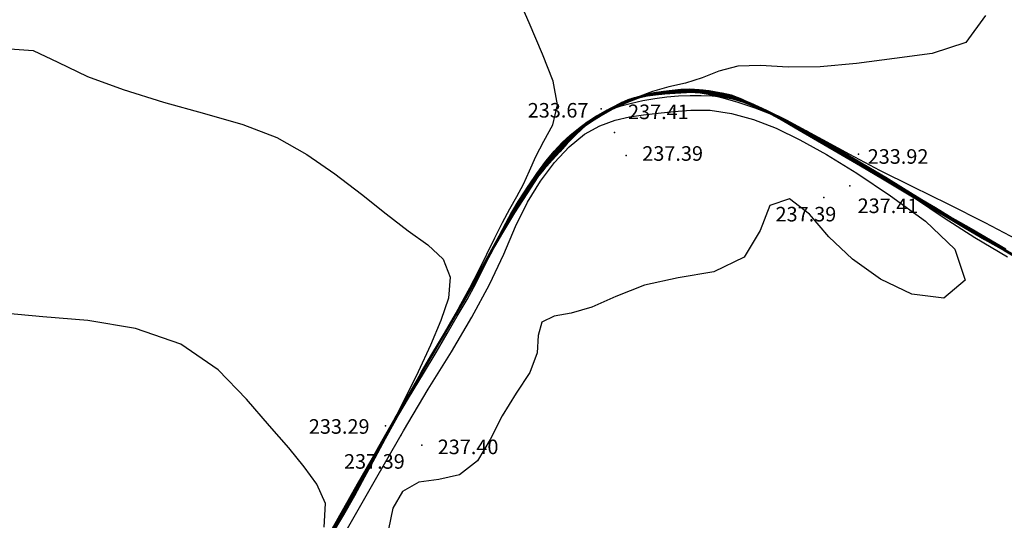
# Model space of a CAD drawing. Units: millimetres. Extents: x 2723364 to 2724038, y 1076867 to 1077269.
# Drawn here: x 2723441 to 2723454, y 1077081 to 1077088 of the extents above; entities that cross this region are included whole.
import ezdxf

# ---------------------------------------------------------------- set-up
doc = ezdxf.new("R2010")
doc.units = ezdxf.units.MM
doc.header["$XCLIPFRAME"] = 2
for name, color, linetype in [('_Ortofoto', 7, 'Continuous'), ('corona_muro', 6, 'Continuous'), ('Curve_livello_0.20m', 51, 'Continuous'), ('Curve_livello_1m', 10, 'Continuous'), ('piede_muro', 4, 'Continuous')]:
    doc.layers.add(name, color=color, linetype=linetype)
doc.styles.get("Standard").update_dxf_attribs({"font": 'arial.ttf'})
picture_1 = doc.add_image_def('image1.jpg', size_in_pixel=(24876, 24747))

msp = doc.modelspace()

# ---------------------------------------------------------------- linework, layer by layer
at = {"layer": 'corona_muro'}
for p in [(2723448.966, 1077086.191), (2723452.196, 1077085.458), (2723446.036, 1077082.029)]:
    msp.add_point(p, dxfattribs=at)
at = {"layer": 'Curve_livello_0.20m', "color": 51, "linetype": 'Continuous'}
for points in [[(2723445.087, 1077080.656, 233.6), (2723445.254, 1077080.94, 233.6), (2723445.404, 1077081.205, 233.6), (2723445.544, 1077081.464, 233.6), (2723445.684, 1077081.725, 233.6), (2723445.826, 1077081.988, 233.6), (2723445.969, 1077082.247, 233.6), (2723446.107, 1077082.495, 233.6), (2723446.238, 1077082.73, 233.6), (2723446.365, 1077082.953, 233.6), (2723446.493, 1077083.17, 233.6), (2723446.619, 1077083.388, 233.6), (2723446.742, 1077083.611, 233.6), (2723446.862, 1077083.834, 233.6), (2723446.983, 1077084.059, 233.6), (2723447.103, 1077084.288, 233.6), (2723447.218, 1077084.519, 233.6), (2723447.327, 1077084.745, 233.6), (2723447.431, 1077084.955, 233.6), (2723447.532, 1077085.143, 233.6), (2723447.629, 1077085.313, 233.6), (2723447.721, 1077085.482, 233.6), (2723447.804, 1077085.664, 233.6), (2723447.89, 1077085.863, 233.6), (2723448, 1077086.07, 233.6), (2723448.12, 1077086.295, 233.6), (2723448.184, 1077086.569, 233.6), (2723448.129, 1077086.895, 233.6), (2723447.982, 1077087.266, 233.6), (2723447.799, 1077087.696, 233.6), (2723447.588, 1077088.181, 233.6)], [(2723454.055, 1077087.796, 233.8), (2723453.788, 1077087.426, 233.8), (2723453.326, 1077087.277, 233.8), (2723452.808, 1077087.207, 233.8), (2723452.286, 1077087.137, 233.8), (2723451.791, 1077087.09, 233.8), (2723451.348, 1077087.087, 233.8), (2723450.973, 1077087.108, 233.8), (2723450.661, 1077087.099, 233.8), (2723450.401, 1077087.032, 233.8), (2723450.172, 1077086.941, 233.8), (2723449.944, 1077086.869, 233.8), (2723449.713, 1077086.815, 233.8), (2723449.491, 1077086.753, 233.8), (2723449.285, 1077086.676, 233.8), (2723449.099, 1077086.593, 233.8), (2723448.935, 1077086.508, 233.8), (2723448.787, 1077086.421, 233.8), (2723448.652, 1077086.335, 233.8), (2723448.525, 1077086.25, 233.8), (2723448.404, 1077086.164, 233.8), (2723448.291, 1077086.075, 233.8), (2723448.186, 1077085.979, 233.8), (2723448.091, 1077085.873, 233.8), (2723448.001, 1077085.757, 233.8), (2723447.91, 1077085.634, 233.8), (2723447.819, 1077085.507, 233.8), (2723447.729, 1077085.376, 233.8), (2723447.642, 1077085.241, 233.8), (2723447.556, 1077085.098, 233.8), (2723447.471, 1077084.941, 233.8), (2723447.381, 1077084.769, 233.8), (2723447.283, 1077084.584, 233.8), (2723447.174, 1077084.392, 233.8), (2723447.063, 1077084.197, 233.8), (2723446.958, 1077084.004, 233.8), (2723446.861, 1077083.819, 233.8), (2723446.768, 1077083.644, 233.8), (2723446.673, 1077083.479, 233.8), (2723446.575, 1077083.319, 233.8), (2723446.475, 1077083.161, 233.8), (2723446.374, 1077082.998, 233.8), (2723446.275, 1077082.824, 233.8), (2723446.174, 1077082.635, 233.8), (2723446.065, 1077082.428, 233.8), (2723445.946, 1077082.209, 233.8), (2723445.82, 1077081.979, 233.8), (2723445.691, 1077081.743, 233.8), (2723445.562, 1077081.503, 233.8), (2723445.43, 1077081.26, 233.8), (2723445.289, 1077081.011, 233.8), (2723445.137, 1077080.748, 233.8)], [(2723440.675, 1077087.341, 233.4), (2723440.992, 1077087.316, 233.4), (2723441.331, 1077087.154, 233.4), (2723441.737, 1077086.961, 233.4), (2723442.23, 1077086.779, 233.4), (2723442.782, 1077086.606, 233.4), (2723443.343, 1077086.45, 233.4), (2723443.869, 1077086.302, 233.4), (2723444.336, 1077086.122, 233.4), (2723444.749, 1077085.889, 233.4), (2723445.134, 1077085.624, 233.4), (2723445.498, 1077085.344, 233.4), (2723445.835, 1077085.073, 233.4), (2723446.139, 1077084.839, 233.4), (2723446.408, 1077084.646, 233.4), (2723446.617, 1077084.45, 233.4), (2723446.716, 1077084.203, 233.4), (2723446.689, 1077083.916, 233.4), (2723446.585, 1077083.607, 233.4), (2723446.442, 1077083.272, 233.4), (2723446.274, 1077082.906, 233.4), (2723446.08, 1077082.505, 233.4), (2723445.853, 1077082.066, 233.4), (2723445.595, 1077081.591, 233.4), (2723445.318, 1077081.089, 233.4), (2723445.038, 1077080.577, 233.4)], [(2723454.361, 1077084.552, 235.8), (2723453.966, 1077084.783, 235.8), (2723453.58, 1077085.009, 235.8), (2723453.21, 1077085.229, 235.8), (2723452.856, 1077085.442, 235.8), (2723452.515, 1077085.648, 235.8), (2723452.185, 1077085.85, 235.8), (2723451.869, 1077086.044, 235.8), (2723451.569, 1077086.223, 235.8), (2723451.293, 1077086.375, 235.8), (2723451.046, 1077086.497, 235.8), (2723450.829, 1077086.592, 235.8), (2723450.635, 1077086.664, 235.8), (2723450.456, 1077086.718, 235.8), (2723450.284, 1077086.755, 235.8), (2723450.114, 1077086.774, 235.8), (2723449.941, 1077086.773, 235.8), (2723449.768, 1077086.757, 235.8), (2723449.6, 1077086.733, 235.8), (2723449.444, 1077086.706, 235.8), (2723449.305, 1077086.68, 235.8), (2723449.184, 1077086.648, 235.8), (2723449.076, 1077086.604, 235.8), (2723448.974, 1077086.552, 235.8), (2723448.872, 1077086.497, 235.8), (2723448.769, 1077086.439, 235.8), (2723448.668, 1077086.374, 235.8), (2723448.563, 1077086.299, 235.8), (2723448.451, 1077086.211, 235.8), (2723448.328, 1077086.102, 235.8), (2723448.197, 1077085.962, 235.8), (2723448.061, 1077085.788, 235.8), (2723447.918, 1077085.583, 235.8), (2723447.764, 1077085.35, 235.8), (2723447.597, 1077085.088, 235.8), (2723447.416, 1077084.789, 235.8), (2723447.216, 1077084.448, 235.8), (2723446.996, 1077084.066, 235.8), (2723446.759, 1077083.65, 235.8), (2723446.507, 1077083.21, 235.8), (2723446.246, 1077082.757, 235.8), (2723445.982, 1077082.295, 235.8), (2723445.716, 1077081.827, 235.8), (2723445.451, 1077081.355, 235.8), (2723445.187, 1077080.881, 235.8), (2723444.924, 1077080.41, 235.8)], [(2723445.024, 1077080.622, 236.8), (2723445.232, 1077080.993, 236.8), (2723445.445, 1077081.367, 236.8), (2723445.649, 1077081.725, 236.8), (2723445.837, 1077082.053, 236.8), (2723446.007, 1077082.351, 236.8), (2723446.164, 1077082.625, 236.8), (2723446.314, 1077082.885, 236.8), (2723446.462, 1077083.137, 236.8), (2723446.612, 1077083.387, 236.8), (2723446.761, 1077083.637, 236.8), (2723446.908, 1077083.887, 236.8), (2723447.049, 1077084.135, 236.8), (2723447.183, 1077084.378, 236.8), (2723447.308, 1077084.614, 236.8), (2723447.428, 1077084.843, 236.8), (2723447.549, 1077085.062, 236.8), (2723447.673, 1077085.27, 236.8), (2723447.8, 1077085.465, 236.8), (2723447.931, 1077085.641, 236.8), (2723448.066, 1077085.795, 236.8), (2723448.199, 1077085.93, 236.8), (2723448.322, 1077086.051, 236.8), (2723448.432, 1077086.163, 236.8), (2723448.531, 1077086.262, 236.8), (2723448.63, 1077086.345, 236.8), (2723448.732, 1077086.412, 236.8), (2723448.839, 1077086.472, 236.8), (2723448.95, 1077086.528, 236.8), (2723449.066, 1077086.581, 236.8), (2723449.185, 1077086.63, 236.8), (2723449.308, 1077086.673, 236.8), (2723449.437, 1077086.704, 236.8), (2723449.574, 1077086.722, 236.8), (2723449.717, 1077086.734, 236.8), (2723449.863, 1077086.746, 236.8), (2723450.004, 1077086.753, 236.8), (2723450.134, 1077086.754, 236.8), (2723450.249, 1077086.749, 236.8), (2723450.353, 1077086.739, 236.8), (2723450.456, 1077086.721, 236.8), (2723450.565, 1077086.69, 236.8), (2723450.684, 1077086.643, 236.8), (2723450.817, 1077086.583, 236.8), (2723450.968, 1077086.514, 236.8), (2723451.136, 1077086.435, 236.8), (2723451.322, 1077086.341, 236.8), (2723451.522, 1077086.233, 236.8), (2723451.737, 1077086.118, 236.8), (2723451.958, 1077085.998, 236.8), (2723452.179, 1077085.875, 236.8), (2723452.392, 1077085.749, 236.8), (2723452.599, 1077085.625, 236.8), (2723452.8, 1077085.502, 236.8), (2723452.995, 1077085.385, 236.8), (2723453.184, 1077085.272, 236.8), (2723453.37, 1077085.16, 236.8), (2723453.562, 1077085.041, 236.8), (2723453.771, 1077084.91, 236.8), (2723454, 1077084.771, 236.8), (2723454.245, 1077084.629, 236.8), (2723454.498, 1077084.484, 236.8)], [(2723445.059, 1077080.633, 234.2), (2723445.228, 1077080.926, 234.2), (2723445.387, 1077081.202, 234.2), (2723445.538, 1077081.469, 234.2), (2723445.684, 1077081.733, 234.2), (2723445.827, 1077081.994, 234.2), (2723445.965, 1077082.251, 234.2), (2723446.1, 1077082.498, 234.2), (2723446.232, 1077082.735, 234.2), (2723446.359, 1077082.961, 234.2), (2723446.484, 1077083.179, 234.2), (2723446.608, 1077083.39, 234.2), (2723446.73, 1077083.596, 234.2), (2723446.849, 1077083.8, 234.2), (2723446.966, 1077084.005, 234.2), (2723447.082, 1077084.207, 234.2), (2723447.195, 1077084.404, 234.2), (2723447.302, 1077084.591, 234.2), (2723447.401, 1077084.767, 234.2), (2723447.492, 1077084.933, 234.2), (2723447.579, 1077085.089, 234.2), (2723447.666, 1077085.24, 234.2), (2723447.758, 1077085.389, 234.2), (2723447.857, 1077085.537, 234.2), (2723447.963, 1077085.68, 234.2), (2723448.072, 1077085.816, 234.2), (2723448.181, 1077085.941, 234.2), (2723448.287, 1077086.056, 234.2), (2723448.389, 1077086.158, 234.2), (2723448.488, 1077086.242, 234.2), (2723448.582, 1077086.31, 234.2), (2723448.672, 1077086.367, 234.2), (2723448.762, 1077086.421, 234.2), (2723448.859, 1077086.476, 234.2), (2723448.967, 1077086.533, 234.2), (2723449.086, 1077086.59, 234.2), (2723449.214, 1077086.642, 234.2), (2723449.344, 1077086.685, 234.2), (2723449.474, 1077086.717, 234.2), (2723449.603, 1077086.737, 234.2), (2723449.731, 1077086.748, 234.2), (2723449.862, 1077086.752, 234.2), (2723449.999, 1077086.746, 234.2), (2723450.148, 1077086.733, 234.2), (2723450.313, 1077086.712, 234.2), (2723450.495, 1077086.681, 234.2), (2723450.698, 1077086.628, 234.2), (2723450.921, 1077086.54, 234.2), (2723451.167, 1077086.413, 234.2), (2723451.439, 1077086.261, 234.2), (2723451.729, 1077086.095, 234.2), (2723452.03, 1077085.924, 234.2), (2723452.339, 1077085.746, 234.2), (2723452.665, 1077085.556, 234.2), (2723453.022, 1077085.349, 234.2), (2723453.42, 1077085.121, 234.2), (2723453.861, 1077084.87, 234.2), (2723454.335, 1077084.593, 234.2)], [(2723454.382, 1077084.531, 234.8), (2723454.098, 1077084.694, 234.8), (2723453.817, 1077084.856, 234.8), (2723453.539, 1077085.019, 234.8), (2723453.259, 1077085.187, 234.8), (2723452.972, 1077085.359, 234.8), (2723452.675, 1077085.537, 234.8), (2723452.371, 1077085.718, 234.8), (2723452.064, 1077085.899, 234.8), (2723451.764, 1077086.074, 234.8), (2723451.483, 1077086.238, 234.8), (2723451.228, 1077086.382, 234.8), (2723451.002, 1077086.501, 234.8), (2723450.802, 1077086.594, 234.8), (2723450.624, 1077086.661, 234.8), (2723450.467, 1077086.705, 234.8), (2723450.329, 1077086.736, 234.8), (2723450.21, 1077086.756, 234.8), (2723450.103, 1077086.766, 234.8), (2723450.002, 1077086.767, 234.8), (2723449.902, 1077086.763, 234.8), (2723449.8, 1077086.759, 234.8), (2723449.697, 1077086.751, 234.8), (2723449.594, 1077086.739, 234.8), (2723449.491, 1077086.724, 234.8), (2723449.389, 1077086.704, 234.8), (2723449.287, 1077086.678, 234.8), (2723449.183, 1077086.642, 234.8), (2723449.073, 1077086.596, 234.8), (2723448.956, 1077086.539, 234.8), (2723448.834, 1077086.475, 234.8), (2723448.711, 1077086.407, 234.8), (2723448.595, 1077086.332, 234.8), (2723448.488, 1077086.251, 234.8), (2723448.387, 1077086.161, 234.8), (2723448.287, 1077086.057, 234.8), (2723448.181, 1077085.934, 234.8), (2723448.065, 1077085.789, 234.8), (2723447.94, 1077085.625, 234.8), (2723447.812, 1077085.445, 234.8), (2723447.686, 1077085.251, 234.8), (2723447.563, 1077085.042, 234.8), (2723447.433, 1077084.815, 234.8), (2723447.29, 1077084.566, 234.8), (2723447.132, 1077084.292, 234.8), (2723446.961, 1077083.996, 234.8), (2723446.78, 1077083.682, 234.8), (2723446.591, 1077083.355, 234.8), (2723446.397, 1077083.017, 234.8), (2723446.197, 1077082.665, 234.8), (2723445.99, 1077082.296, 234.8), (2723445.772, 1077081.907, 234.8), (2723445.542, 1077081.499, 234.8), (2723445.306, 1077081.081, 234.8), (2723445.072, 1077080.667, 234.8)], [(2723445.073, 1077080.665, 234.6), (2723445.308, 1077081.079, 234.6), (2723445.538, 1077081.484, 234.6), (2723445.757, 1077081.875, 234.6), (2723445.967, 1077082.253, 234.6), (2723446.171, 1077082.618, 234.6), (2723446.372, 1077082.974, 234.6), (2723446.569, 1077083.318, 234.6), (2723446.757, 1077083.642, 234.6), (2723446.928, 1077083.938, 234.6), (2723447.08, 1077084.2, 234.6), (2723447.212, 1077084.428, 234.6), (2723447.33, 1077084.633, 234.6), (2723447.44, 1077084.827, 234.6), (2723447.545, 1077085.013, 234.6), (2723447.648, 1077085.192, 234.6), (2723447.748, 1077085.356, 234.6), (2723447.845, 1077085.503, 234.6), (2723447.944, 1077085.638, 234.6), (2723448.046, 1077085.768, 234.6), (2723448.15, 1077085.896, 234.6), (2723448.254, 1077086.019, 234.6), (2723448.357, 1077086.131, 234.6), (2723448.456, 1077086.226, 234.6), (2723448.557, 1077086.306, 234.6), (2723448.662, 1077086.372, 234.6), (2723448.768, 1077086.433, 234.6), (2723448.875, 1077086.492, 234.6), (2723448.981, 1077086.55, 234.6), (2723449.087, 1077086.6, 234.6), (2723449.191, 1077086.643, 234.6), (2723449.29, 1077086.677, 234.6), (2723449.382, 1077086.704, 234.6), (2723449.475, 1077086.723, 234.6), (2723449.574, 1077086.737, 234.6), (2723449.688, 1077086.749, 234.6), (2723449.816, 1077086.759, 234.6), (2723449.953, 1077086.764, 234.6), (2723450.094, 1077086.76, 234.6), (2723450.235, 1077086.744, 234.6), (2723450.377, 1077086.719, 234.6), (2723450.521, 1077086.687, 234.6), (2723450.667, 1077086.645, 234.6), (2723450.812, 1077086.59, 234.6), (2723450.958, 1077086.523, 234.6), (2723451.113, 1077086.443, 234.6), (2723451.29, 1077086.344, 234.6), (2723451.501, 1077086.223, 234.6), (2723451.753, 1077086.077, 234.6), (2723452.038, 1077085.911, 234.6), (2723452.342, 1077085.732, 234.6), (2723452.646, 1077085.552, 234.6), (2723452.941, 1077085.376, 234.6), (2723453.226, 1077085.206, 234.6), (2723453.503, 1077085.04, 234.6), (2723453.776, 1077084.878, 234.6), (2723454.045, 1077084.721, 234.6), (2723454.312, 1077084.568, 234.6), (2723454.578, 1077084.416, 234.6)], [(2723445.08, 1077080.675, 234.4), (2723445.313, 1077081.081, 234.4), (2723445.534, 1077081.469, 234.4), (2723445.742, 1077081.841, 234.4), (2723445.94, 1077082.201, 234.4), (2723446.134, 1077082.553, 234.4), (2723446.327, 1077082.897, 234.4), (2723446.52, 1077083.234, 234.4), (2723446.71, 1077083.562, 234.4), (2723446.895, 1077083.881, 234.4), (2723447.07, 1077084.184, 234.4), (2723447.233, 1077084.468, 234.4), (2723447.381, 1077084.727, 234.4), (2723447.512, 1077084.96, 234.4), (2723447.629, 1077085.167, 234.4), (2723447.738, 1077085.349, 234.4), (2723447.844, 1077085.509, 234.4), (2723447.949, 1077085.652, 234.4), (2723448.052, 1077085.782, 234.4), (2723448.151, 1077085.901, 234.4), (2723448.244, 1077086.01, 234.4), (2723448.335, 1077086.109, 234.4), (2723448.432, 1077086.201, 234.4), (2723448.542, 1077086.288, 234.4), (2723448.666, 1077086.37, 234.4), (2723448.801, 1077086.449, 234.4), (2723448.937, 1077086.523, 234.4), (2723449.07, 1077086.59, 234.4), (2723449.201, 1077086.646, 234.4), (2723449.334, 1077086.689, 234.4), (2723449.473, 1077086.72, 234.4), (2723449.62, 1077086.741, 234.4), (2723449.774, 1077086.754, 234.4), (2723449.931, 1077086.757, 234.4), (2723450.088, 1077086.75, 234.4), (2723450.243, 1077086.733, 234.4), (2723450.396, 1077086.707, 234.4), (2723450.549, 1077086.674, 234.4), (2723450.709, 1077086.628, 234.4), (2723450.884, 1077086.561, 234.4), (2723451.087, 1077086.461, 234.4), (2723451.328, 1077086.326, 234.4), (2723451.611, 1077086.162, 234.4), (2723451.928, 1077085.977, 234.4), (2723452.263, 1077085.782, 234.4), (2723452.597, 1077085.587, 234.4), (2723452.917, 1077085.399, 234.4), (2723453.217, 1077085.218, 234.4), (2723453.505, 1077085.043, 234.4), (2723453.797, 1077084.87, 234.4), (2723454.107, 1077084.691, 234.4), (2723454.446, 1077084.496, 234.4)], [(2723454.417, 1077084.52, 236.4), (2723454.099, 1077084.706, 236.4), (2723453.782, 1077084.895, 236.4), (2723453.461, 1077085.086, 236.4), (2723453.136, 1077085.28, 236.4), (2723452.809, 1077085.478, 236.4), (2723452.485, 1077085.681, 236.4), (2723452.17, 1077085.876, 236.4), (2723451.87, 1077086.054, 236.4), (2723451.595, 1077086.209, 236.4), (2723451.35, 1077086.341, 236.4), (2723451.132, 1077086.452, 236.4), (2723450.935, 1077086.548, 236.4), (2723450.751, 1077086.63, 236.4), (2723450.578, 1077086.693, 236.4), (2723450.415, 1077086.734, 236.4), (2723450.265, 1077086.761, 236.4), (2723450.128, 1077086.778, 236.4), (2723450.001, 1077086.784, 236.4), (2723449.88, 1077086.779, 236.4), (2723449.761, 1077086.769, 236.4), (2723449.639, 1077086.755, 236.4), (2723449.509, 1077086.736, 236.4), (2723449.368, 1077086.704, 236.4), (2723449.216, 1077086.657, 236.4), (2723449.059, 1077086.595, 236.4), (2723448.905, 1077086.517, 236.4), (2723448.756, 1077086.425, 236.4), (2723448.609, 1077086.316, 236.4), (2723448.456, 1077086.187, 236.4), (2723448.296, 1077086.034, 236.4), (2723448.131, 1077085.853, 236.4), (2723447.965, 1077085.648, 236.4), (2723447.799, 1077085.421, 236.4), (2723447.631, 1077085.171, 236.4), (2723447.461, 1077084.896, 236.4), (2723447.289, 1077084.597, 236.4), (2723447.112, 1077084.278, 236.4), (2723446.928, 1077083.945, 236.4), (2723446.734, 1077083.603, 236.4), (2723446.532, 1077083.256, 236.4), (2723446.325, 1077082.904, 236.4), (2723446.119, 1077082.548, 236.4), (2723445.915, 1077082.188, 236.4), (2723445.71, 1077081.826, 236.4), (2723445.504, 1077081.461, 236.4), (2723445.298, 1077081.096, 236.4), (2723445.094, 1077080.732, 236.4)], [(2723454.375, 1077084.541, 236.2), (2723454.064, 1077084.724, 236.2), (2723453.753, 1077084.908, 236.2), (2723453.437, 1077085.096, 236.2), (2723453.113, 1077085.289, 236.2), (2723452.782, 1077085.491, 236.2), (2723452.454, 1077085.696, 236.2), (2723452.138, 1077085.894, 236.2), (2723451.839, 1077086.074, 236.2), (2723451.56, 1077086.232, 236.2), (2723451.3, 1077086.37, 236.2), (2723451.059, 1077086.491, 236.2), (2723450.836, 1077086.593, 236.2), (2723450.63, 1077086.672, 236.2), (2723450.441, 1077086.726, 236.2), (2723450.265, 1077086.759, 236.2), (2723450.096, 1077086.777, 236.2), (2723449.927, 1077086.778, 236.2), (2723449.752, 1077086.764, 236.2), (2723449.572, 1077086.74, 236.2), (2723449.389, 1077086.705, 236.2), (2723449.208, 1077086.655, 236.2), (2723449.034, 1077086.585, 236.2), (2723448.869, 1077086.498, 236.2), (2723448.712, 1077086.398, 236.2), (2723448.559, 1077086.285, 236.2), (2723448.408, 1077086.16, 236.2), (2723448.259, 1077086.017, 236.2), (2723448.112, 1077085.848, 236.2), (2723447.964, 1077085.652, 236.2), (2723447.807, 1077085.427, 236.2), (2723447.639, 1077085.172, 236.2), (2723447.461, 1077084.885, 236.2), (2723447.278, 1077084.571, 236.2), (2723447.091, 1077084.238, 236.2), (2723446.899, 1077083.896, 236.2), (2723446.701, 1077083.548, 236.2), (2723446.496, 1077083.195, 236.2), (2723446.287, 1077082.835, 236.2), (2723446.079, 1077082.474, 236.2), (2723445.876, 1077082.117, 236.2), (2723445.678, 1077081.767, 236.2), (2723445.486, 1077081.423, 236.2), (2723445.296, 1077081.082, 236.2), (2723445.105, 1077080.74, 236.2)], [(2723454.414, 1077084.527, 236.6), (2723454.116, 1077084.701, 236.6), (2723453.816, 1077084.879, 236.6), (2723453.523, 1077085.056, 236.6), (2723453.24, 1077085.224, 236.6), (2723452.969, 1077085.385, 236.6), (2723452.71, 1077085.545, 236.6), (2723452.452, 1077085.707, 236.6), (2723452.187, 1077085.869, 236.6), (2723451.911, 1077086.03, 236.6), (2723451.628, 1077086.187, 236.6), (2723451.351, 1077086.332, 236.6), (2723451.097, 1077086.458, 236.6), (2723450.883, 1077086.564, 236.6), (2723450.713, 1077086.647, 236.6), (2723450.573, 1077086.701, 236.6), (2723450.447, 1077086.73, 236.6), (2723450.323, 1077086.748, 236.6), (2723450.192, 1077086.763, 236.6), (2723450.052, 1077086.77, 236.6), (2723449.906, 1077086.765, 236.6), (2723449.756, 1077086.753, 236.6), (2723449.608, 1077086.739, 236.6), (2723449.464, 1077086.719, 236.6), (2723449.326, 1077086.687, 236.6), (2723449.197, 1077086.644, 236.6), (2723449.074, 1077086.594, 236.6), (2723448.958, 1077086.539, 236.6), (2723448.847, 1077086.479, 236.6), (2723448.739, 1077086.412, 236.6), (2723448.633, 1077086.335, 236.6), (2723448.529, 1077086.246, 236.6), (2723448.425, 1077086.145, 236.6), (2723448.321, 1077086.037, 236.6), (2723448.217, 1077085.925, 236.6), (2723448.112, 1077085.81, 236.6), (2723448.003, 1077085.688, 236.6), (2723447.888, 1077085.55, 236.6), (2723447.769, 1077085.39, 236.6), (2723447.647, 1077085.21, 236.6), (2723447.524, 1077085.015, 236.6), (2723447.405, 1077084.81, 236.6), (2723447.289, 1077084.597, 236.6), (2723447.169, 1077084.374, 236.6), (2723447.039, 1077084.137, 236.6), (2723446.898, 1077083.884, 236.6), (2723446.745, 1077083.617, 236.6), (2723446.583, 1077083.345, 236.6), (2723446.424, 1077083.077, 236.6), (2723446.273, 1077082.819, 236.6), (2723446.129, 1077082.568, 236.6), (2723445.986, 1077082.315, 236.6), (2723445.834, 1077082.045, 236.6), (2723445.667, 1077081.753, 236.6), (2723445.488, 1077081.44, 236.6), (2723445.304, 1077081.119, 236.6), (2723445.127, 1077080.805, 236.6)], [(2723454.576, 1077084.425, 235.2), (2723454.276, 1077084.599, 235.2), (2723453.97, 1077084.775, 235.2), (2723453.657, 1077084.956, 235.2), (2723453.34, 1077085.144, 235.2), (2723453.02, 1077085.336, 235.2), (2723452.695, 1077085.53, 235.2), (2723452.37, 1077085.723, 235.2), (2723452.055, 1077085.908, 235.2), (2723451.764, 1077086.08, 235.2), (2723451.503, 1077086.237, 235.2), (2723451.265, 1077086.374, 235.2), (2723451.044, 1077086.491, 235.2), (2723450.834, 1077086.586, 235.2), (2723450.635, 1077086.661, 235.2), (2723450.447, 1077086.717, 235.2), (2723450.268, 1077086.754, 235.2), (2723450.095, 1077086.771, 235.2), (2723449.927, 1077086.771, 235.2), (2723449.763, 1077086.758, 235.2), (2723449.608, 1077086.738, 235.2), (2723449.461, 1077086.715, 235.2), (2723449.324, 1077086.687, 235.2), (2723449.195, 1077086.649, 235.2), (2723449.073, 1077086.599, 235.2), (2723448.953, 1077086.541, 235.2), (2723448.836, 1077086.479, 235.2), (2723448.722, 1077086.414, 235.2), (2723448.614, 1077086.344, 235.2), (2723448.511, 1077086.268, 235.2), (2723448.41, 1077086.181, 235.2), (2723448.305, 1077086.076, 235.2), (2723448.189, 1077085.946, 235.2), (2723448.058, 1077085.781, 235.2), (2723447.91, 1077085.577, 235.2), (2723447.745, 1077085.329, 235.2), (2723447.564, 1077085.039, 235.2), (2723447.368, 1077084.707, 235.2), (2723447.154, 1077084.336, 235.2), (2723446.922, 1077083.931, 235.2), (2723446.673, 1077083.496, 235.2), (2723446.411, 1077083.041, 235.2), (2723446.145, 1077082.576, 235.2), (2723445.884, 1077082.116, 235.2), (2723445.632, 1077081.671, 235.2), (2723445.392, 1077081.246, 235.2), (2723445.159, 1077080.83, 235.2)], [(2723445.168, 1077080.847, 235.4), (2723445.412, 1077081.282, 235.4), (2723445.66, 1077081.723, 235.4), (2723445.917, 1077082.175, 235.4), (2723446.179, 1077082.637, 235.4), (2723446.444, 1077083.099, 235.4), (2723446.704, 1077083.552, 235.4), (2723446.953, 1077083.988, 235.4), (2723447.188, 1077084.397, 235.4), (2723447.405, 1077084.77, 235.4), (2723447.605, 1077085.101, 235.4), (2723447.784, 1077085.384, 235.4), (2723447.941, 1077085.619, 235.4), (2723448.08, 1077085.81, 235.4), (2723448.204, 1077085.964, 235.4), (2723448.316, 1077086.089, 235.4), (2723448.422, 1077086.191, 235.4), (2723448.524, 1077086.277, 235.4), (2723448.627, 1077086.351, 235.4), (2723448.733, 1077086.419, 235.4), (2723448.842, 1077086.483, 235.4), (2723448.953, 1077086.542, 235.4), (2723449.067, 1077086.598, 235.4), (2723449.185, 1077086.646, 235.4), (2723449.312, 1077086.683, 235.4), (2723449.451, 1077086.712, 235.4), (2723449.601, 1077086.736, 235.4), (2723449.76, 1077086.758, 235.4), (2723449.923, 1077086.772, 235.4), (2723450.086, 1077086.773, 235.4), (2723450.248, 1077086.759, 235.4), (2723450.414, 1077086.726, 235.4), (2723450.591, 1077086.675, 235.4), (2723450.785, 1077086.605, 235.4), (2723451.001, 1077086.513, 235.4), (2723451.238, 1077086.395, 235.4), (2723451.497, 1077086.248, 235.4), (2723451.787, 1077086.075, 235.4), (2723452.111, 1077085.881, 235.4), (2723452.469, 1077085.667, 235.4), (2723452.853, 1077085.438, 235.4), (2723453.25, 1077085.2, 235.4), (2723453.649, 1077084.965, 235.4), (2723454.04, 1077084.738, 235.4), (2723454.421, 1077084.517, 235.4)], [(2723445.177, 1077080.864, 235.6), (2723445.431, 1077081.319, 235.6), (2723445.688, 1077081.775, 235.6), (2723445.949, 1077082.235, 235.6), (2723446.213, 1077082.697, 235.6), (2723446.476, 1077083.155, 235.6), (2723446.732, 1077083.602, 235.6), (2723446.976, 1077084.03, 235.6), (2723447.205, 1077084.428, 235.6), (2723447.416, 1077084.789, 235.6), (2723447.609, 1077085.106, 235.6), (2723447.783, 1077085.38, 235.6), (2723447.938, 1077085.612, 235.6), (2723448.077, 1077085.808, 235.6), (2723448.204, 1077085.969, 235.6), (2723448.323, 1077086.099, 235.6), (2723448.435, 1077086.202, 235.6), (2723448.542, 1077086.287, 235.6), (2723448.645, 1077086.36, 235.6), (2723448.748, 1077086.427, 235.6), (2723448.854, 1077086.489, 235.6), (2723448.961, 1077086.546, 235.6), (2723449.069, 1077086.6, 235.6), (2723449.182, 1077086.647, 235.6), (2723449.307, 1077086.682, 235.6), (2723449.447, 1077086.709, 235.6), (2723449.601, 1077086.734, 235.6), (2723449.766, 1077086.757, 235.6), (2723449.936, 1077086.772, 235.6), (2723450.104, 1077086.774, 235.6), (2723450.269, 1077086.757, 235.6), (2723450.433, 1077086.721, 235.6), (2723450.603, 1077086.671, 235.6), (2723450.788, 1077086.606, 235.6), (2723450.995, 1077086.52, 235.6), (2723451.231, 1077086.406, 235.6), (2723451.498, 1077086.256, 235.6), (2723451.797, 1077086.077, 235.6), (2723452.126, 1077085.878, 235.6), (2723452.479, 1077085.665, 235.6), (2723452.848, 1077085.443, 235.6), (2723453.228, 1077085.216, 235.6), (2723453.614, 1077084.987, 235.6), (2723454.003, 1077084.761, 235.6), (2723454.391, 1077084.535, 235.6)], [(2723445.048, 1077080.614, 237.2), (2723445.343, 1077081.142, 237.2), (2723445.636, 1077081.665, 237.2), (2723445.905, 1077082.139, 237.2), (2723446.142, 1077082.543, 237.2), (2723446.346, 1077082.88, 237.2), (2723446.52, 1077083.17, 237.2), (2723446.671, 1077083.43, 237.2), (2723446.812, 1077083.67, 237.2), (2723446.945, 1077083.896, 237.2), (2723447.065, 1077084.115, 237.2), (2723447.172, 1077084.329, 237.2), (2723447.277, 1077084.54, 237.2), (2723447.388, 1077084.754, 237.2), (2723447.511, 1077084.976, 237.2), (2723447.641, 1077085.203, 237.2), (2723447.774, 1077085.425, 237.2), (2723447.905, 1077085.626, 237.2), (2723448.028, 1077085.796, 237.2), (2723448.142, 1077085.936, 237.2), (2723448.251, 1077086.052, 237.2), (2723448.36, 1077086.153, 237.2), (2723448.472, 1077086.245, 237.2), (2723448.588, 1077086.329, 237.2), (2723448.702, 1077086.403, 237.2), (2723448.815, 1077086.467, 237.2), (2723448.933, 1077086.516, 237.2), (2723449.061, 1077086.557, 237.2), (2723449.203, 1077086.595, 237.2), (2723449.358, 1077086.63, 237.2), (2723449.52, 1077086.659, 237.2), (2723449.685, 1077086.68, 237.2), (2723449.847, 1077086.692, 237.2), (2723450.006, 1077086.698, 237.2), (2723450.159, 1077086.697, 237.2), (2723450.306, 1077086.692, 237.2), (2723450.448, 1077086.68, 237.2), (2723450.585, 1077086.654, 237.2), (2723450.722, 1077086.613, 237.2), (2723450.863, 1077086.557, 237.2), (2723451.009, 1077086.494, 237.2), (2723451.161, 1077086.424, 237.2), (2723451.313, 1077086.35, 237.2), (2723451.469, 1077086.269, 237.2), (2723451.637, 1077086.177, 237.2), (2723451.835, 1077086.067, 237.2), (2723452.081, 1077085.927, 237.2), (2723452.381, 1077085.751, 237.2), (2723452.724, 1077085.535, 237.2), (2723453.097, 1077085.286, 237.2), (2723453.492, 1077085.018, 237.2), (2723453.912, 1077084.749, 237.2), (2723454.361, 1077084.484, 237.2)], [(2723445.306, 1077080.755, 237.4), (2723445.706, 1077081.456, 237.4), (2723446.074, 1077082.095, 237.4), (2723446.414, 1077082.665, 237.4), (2723446.73, 1077083.178, 237.4), (2723447.013, 1077083.654, 237.4), (2723447.253, 1077084.102, 237.4), (2723447.448, 1077084.519, 237.4), (2723447.612, 1077084.898, 237.4), (2723447.773, 1077085.233, 237.4), (2723447.952, 1077085.524, 237.4), (2723448.146, 1077085.777, 237.4), (2723448.346, 1077085.995, 237.4), (2723448.555, 1077086.167, 237.4), (2723448.768, 1077086.284, 237.4), (2723448.975, 1077086.358, 237.4), (2723449.174, 1077086.404, 237.4), (2723449.368, 1077086.432, 237.4), (2723449.567, 1077086.454, 237.4), (2723449.78, 1077086.478, 237.4), (2723450.016, 1077086.499, 237.4), (2723450.281, 1077086.496, 237.4), (2723450.571, 1077086.451, 237.4), (2723450.876, 1077086.369, 237.4), (2723451.186, 1077086.249, 237.4), (2723451.51, 1077086.089, 237.4), (2723451.875, 1077085.89, 237.4), (2723452.292, 1077085.634, 237.4), (2723452.754, 1077085.32, 237.4), (2723453.233, 1077084.974, 237.4), (2723453.638, 1077084.59, 237.4), (2723453.776, 1077084.165, 237.4), (2723453.486, 1077083.917, 237.4), (2723453.046, 1077083.969, 237.4), (2723452.618, 1077084.178, 237.4), (2723452.233, 1077084.45, 237.4), (2723451.91, 1077084.759, 237.4), (2723451.644, 1077085.071, 237.4), (2723451.37, 1077085.281, 237.4), (2723451.099, 1077085.188, 237.4), (2723450.968, 1077084.844, 237.4), (2723450.749, 1077084.48, 237.4), (2723450.329, 1077084.277, 237.4), (2723449.84, 1077084.193, 237.4), (2723449.379, 1077084.092, 237.4), (2723448.987, 1077083.937, 237.4), (2723448.658, 1077083.792, 237.4), (2723448.375, 1077083.708, 237.4), (2723448.14, 1077083.669, 237.4), (2723447.971, 1077083.587, 237.4), (2723447.923, 1077083.405, 237.4), (2723447.909, 1077083.167, 237.4), (2723447.807, 1077082.895, 237.4), (2723447.619, 1077082.61, 237.4), (2723447.425, 1077082.301, 237.4), (2723447.262, 1077081.976, 237.4), (2723447.087, 1077081.683, 237.4), (2723446.844, 1077081.491, 237.4), (2723446.559, 1077081.428, 237.4), (2723446.284, 1077081.391, 237.4), (2723446.06, 1077081.261, 237.4), (2723445.926, 1077081.031, 237.4), (2723445.867, 1077080.744, 237.4)], [(2723444.985, 1077080.772, 233.2), (2723445.004, 1077081.096, 233.2), (2723444.885, 1077081.361, 233.2), (2723444.712, 1077081.602, 233.2), (2723444.5, 1077081.861, 233.2), (2723444.234, 1077082.161, 233.2), (2723443.92, 1077082.528, 233.2), (2723443.532, 1077082.934, 233.2), (2723443.018, 1077083.282, 233.2), (2723442.398, 1077083.501, 233.2), (2723441.746, 1077083.609, 233.2), (2723441.128, 1077083.658, 233.2), (2723440.585, 1077083.708, 233.2)]]:
    msp.add_polyline3d(points, dxfattribs=at)
at = {"layer": 'Curve_livello_1m', "color": 1, "linetype": 'Continuous'}
for points in [[(2723454.381, 1077084.539, 236), (2723454.022, 1077084.749, 236), (2723453.694, 1077084.942, 236), (2723453.388, 1077085.121, 236), (2723453.091, 1077085.298, 236), (2723452.789, 1077085.482, 236), (2723452.483, 1077085.673, 236), (2723452.178, 1077085.863, 236), (2723451.882, 1077086.046, 236), (2723451.597, 1077086.212, 236), (2723451.327, 1077086.359, 236), (2723451.075, 1077086.483, 236), (2723450.846, 1077086.586, 236), (2723450.644, 1077086.664, 236), (2723450.468, 1077086.716, 236), (2723450.317, 1077086.749, 236), (2723450.183, 1077086.77, 236), (2723450.053, 1077086.777, 236), (2723449.916, 1077086.772, 236), (2723449.767, 1077086.757, 236), (2723449.613, 1077086.736, 236), (2723449.468, 1077086.71, 236), (2723449.341, 1077086.685, 236), (2723449.237, 1077086.664, 236), (2723449.149, 1077086.638, 236), (2723449.068, 1077086.6, 236), (2723448.982, 1077086.554, 236), (2723448.888, 1077086.504, 236), (2723448.79, 1077086.45, 236), (2723448.691, 1077086.387, 236), (2723448.587, 1077086.312, 236), (2723448.472, 1077086.223, 236), (2723448.345, 1077086.115, 236), (2723448.211, 1077085.978, 236), (2723448.076, 1077085.808, 236), (2723447.935, 1077085.607, 236), (2723447.782, 1077085.379, 236), (2723447.615, 1077085.123, 236), (2723447.438, 1077084.836, 236), (2723447.254, 1077084.521, 236), (2723447.065, 1077084.189, 236), (2723446.873, 1077083.851, 236), (2723446.681, 1077083.515, 236), (2723446.488, 1077083.179, 236), (2723446.292, 1077082.84, 236), (2723446.092, 1077082.49, 236), (2723445.885, 1077082.128, 236), (2723445.673, 1077081.752, 236), (2723445.458, 1077081.37, 236), (2723445.249, 1077080.995, 236), (2723445.053, 1077080.642, 236)], [(2723454.584, 1077084.418, 235), (2723454.276, 1077084.596, 235), (2723453.964, 1077084.774, 235), (2723453.652, 1077084.956, 235), (2723453.337, 1077085.142, 235), (2723453.02, 1077085.332, 235), (2723452.701, 1077085.524, 235), (2723452.382, 1077085.714, 235), (2723452.067, 1077085.9, 235), (2723451.762, 1077086.079, 235), (2723451.474, 1077086.247, 235), (2723451.209, 1077086.396, 235), (2723450.975, 1077086.517, 235), (2723450.774, 1077086.609, 235), (2723450.605, 1077086.672, 235), (2723450.462, 1077086.713, 235), (2723450.333, 1077086.74, 235), (2723450.206, 1077086.759, 235), (2723450.074, 1077086.769, 235), (2723449.933, 1077086.769, 235), (2723449.786, 1077086.76, 235), (2723449.637, 1077086.743, 235), (2723449.491, 1077086.722, 235), (2723449.35, 1077086.694, 235), (2723449.214, 1077086.655, 235), (2723449.084, 1077086.603, 235), (2723448.956, 1077086.542, 235), (2723448.831, 1077086.477, 235), (2723448.712, 1077086.409, 235), (2723448.602, 1077086.337, 235), (2723448.499, 1077086.259, 235), (2723448.4, 1077086.172, 235), (2723448.297, 1077086.068, 235), (2723448.186, 1077085.941, 235), (2723448.066, 1077085.789, 235), (2723447.94, 1077085.62, 235), (2723447.816, 1077085.444, 235), (2723447.699, 1077085.265, 235), (2723447.585, 1077085.077, 235), (2723447.463, 1077084.868, 235), (2723447.324, 1077084.626, 235), (2723447.164, 1077084.35, 235), (2723446.987, 1077084.04, 235), (2723446.793, 1077083.702, 235), (2723446.582, 1077083.336, 235), (2723446.357, 1077082.945, 235), (2723446.125, 1077082.54, 235), (2723445.896, 1077082.136, 235), (2723445.677, 1077081.746, 235), (2723445.467, 1077081.373, 235), (2723445.262, 1077081.009, 235), (2723445.055, 1077080.643, 235)], [(2723445.119, 1077080.726, 234), (2723445.284, 1077081.012, 234), (2723445.43, 1077081.27, 234), (2723445.562, 1077081.508, 234), (2723445.687, 1077081.74, 234), (2723445.813, 1077081.972, 234), (2723445.942, 1077082.208, 234), (2723446.07, 1077082.444, 234), (2723446.196, 1077082.677, 234), (2723446.321, 1077082.903, 234), (2723446.448, 1077083.123, 234), (2723446.58, 1077083.342, 234), (2723446.715, 1077083.564, 234), (2723446.848, 1077083.79, 234), (2723446.977, 1077084.02, 234), (2723447.103, 1077084.247, 234), (2723447.226, 1077084.467, 234), (2723447.344, 1077084.68, 234), (2723447.454, 1077084.882, 234), (2723447.558, 1077085.071, 234), (2723447.66, 1077085.245, 234), (2723447.761, 1077085.405, 234), (2723447.864, 1077085.556, 234), (2723447.969, 1077085.698, 234), (2723448.077, 1077085.829, 234), (2723448.183, 1077085.948, 234), (2723448.286, 1077086.053, 234), (2723448.386, 1077086.145, 234), (2723448.483, 1077086.225, 234), (2723448.58, 1077086.295, 234), (2723448.678, 1077086.361, 234), (2723448.783, 1077086.424, 234), (2723448.896, 1077086.486, 234), (2723449.019, 1077086.547, 234), (2723449.153, 1077086.605, 234), (2723449.295, 1077086.661, 234), (2723449.446, 1077086.711, 234), (2723449.605, 1077086.747, 234), (2723449.769, 1077086.761, 234), (2723449.93, 1077086.756, 234), (2723450.088, 1077086.742, 234), (2723450.252, 1077086.716, 234), (2723450.434, 1077086.673, 234), (2723450.646, 1077086.612, 234), (2723450.894, 1077086.531, 234), (2723451.175, 1077086.42, 234), (2723451.484, 1077086.275, 234), (2723451.821, 1077086.096, 234), (2723452.192, 1077085.893, 234), (2723452.602, 1077085.675, 234), (2723453.054, 1077085.448, 234), (2723453.541, 1077085.21, 234), (2723454.05, 1077084.953, 234), (2723454.57, 1077084.682, 234)], [(2723445.161, 1077080.862, 237), (2723445.376, 1077081.244, 237), (2723445.583, 1077081.61, 237), (2723445.778, 1077081.952, 237), (2723445.961, 1077082.271, 237), (2723446.137, 1077082.574, 237), (2723446.311, 1077082.868, 237), (2723446.482, 1077083.155, 237), (2723446.645, 1077083.43, 237), (2723446.797, 1077083.688, 237), (2723446.935, 1077083.922, 237), (2723447.058, 1077084.135, 237), (2723447.168, 1077084.332, 237), (2723447.27, 1077084.523, 237), (2723447.366, 1077084.711, 237), (2723447.46, 1077084.898, 237), (2723447.557, 1077085.081, 237), (2723447.659, 1077085.256, 237), (2723447.765, 1077085.424, 237), (2723447.874, 1077085.584, 237), (2723447.987, 1077085.737, 237), (2723448.106, 1077085.877, 237), (2723448.229, 1077086.003, 237), (2723448.352, 1077086.117, 237), (2723448.469, 1077086.224, 237), (2723448.585, 1077086.322, 237), (2723448.708, 1077086.405, 237), (2723448.838, 1077086.475, 237), (2723448.969, 1077086.537, 237), (2723449.094, 1077086.591, 237), (2723449.21, 1077086.635, 237), (2723449.315, 1077086.669, 237), (2723449.419, 1077086.692, 237), (2723449.532, 1077086.706, 237), (2723449.659, 1077086.719, 237), (2723449.802, 1077086.731, 237), (2723449.955, 1077086.741, 237), (2723450.106, 1077086.742, 237), (2723450.248, 1077086.736, 237), (2723450.376, 1077086.723, 237), (2723450.491, 1077086.701, 237), (2723450.6, 1077086.666, 237), (2723450.714, 1077086.623, 237), (2723450.843, 1077086.571, 237), (2723450.988, 1077086.508, 237), (2723451.144, 1077086.433, 237), (2723451.305, 1077086.346, 237), (2723451.47, 1077086.251, 237), (2723451.643, 1077086.155, 237), (2723451.827, 1077086.06, 237), (2723452.025, 1077085.96, 237), (2723452.234, 1077085.846, 237), (2723452.455, 1077085.716, 237), (2723452.689, 1077085.576, 237), (2723452.933, 1077085.427, 237), (2723453.184, 1077085.272, 237), (2723453.436, 1077085.113, 237), (2723453.691, 1077084.953, 237), (2723453.954, 1077084.792, 237), (2723454.233, 1077084.63, 237), (2723454.53, 1077084.462, 237)]]:
    msp.add_polyline3d(points, dxfattribs=at)
at = {"layer": 'piede_muro'}
for p in [(2723448.786, 1077086.513), (2723452.315, 1077085.895), (2723449.126, 1077085.873), (2723451.84, 1077085.297), (2723445.827, 1077082.163), (2723446.325, 1077081.896)]:
    msp.add_point(p, dxfattribs=at)

# ---------------------------------------------------------------- texts
at = {"layer": 'corona_muro'}
for s, p in [('237.41', (2723449.154, 1077086.374)), ('237.41', (2723452.303, 1077085.084)), ('237.39', (2723445.258, 1077081.574))]:
    msp.add_text(s, height=0.2, dxfattribs=at).set_placement(p)
at = {"layer": 'piede_muro'}
for s, p in [('233.67', (2723447.778, 1077086.395)), ('237.39', (2723449.349, 1077085.802)), ('233.92', (2723452.441, 1077085.761)), ('237.39', (2723451.177, 1077084.969)), ('233.29', (2723444.775, 1077082.054)), ('237.40', (2723446.543, 1077081.774))]:
    msp.add_text(s, height=0.2, dxfattribs=at).set_placement(p)

# ---------------------------------------------------------------- referenced raster images: frames only (the image files are external)
at = {"layer": '_Ortofoto'}
image = msp.add_image(picture_1, insert=(2723294.543, 1076775.842), size_in_units=(481.848, 479.349), dxfattribs=at)
image.set_boundary_path([(3590.23, 2593.02), (21690.16, 19144.4)])

doc.saveas('drawing.dxf')
